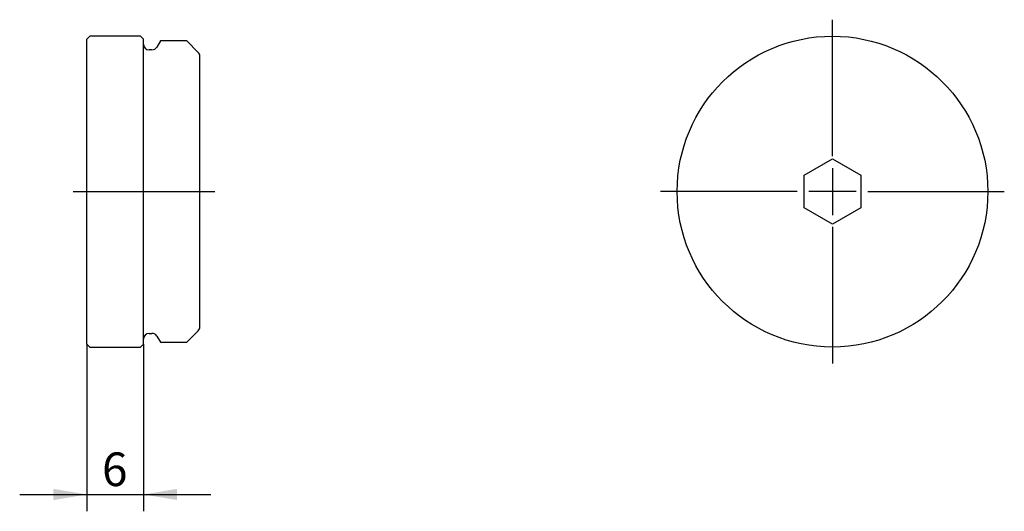
# Paper-space layout 'Blatt1' of a CAD drawing. Units: millimetres. Extents: x 56.9 to 130.1, y 57.9 to 94.5.
import ezdxf
from ezdxf.enums import TextEntityAlignment as Align
from ezdxf.lldxf.tags import DXFTag

# ---------------------------------------------------------------- set-up
doc = ezdxf.new("R2010")
doc.units = ezdxf.units.MM
for name, color, linetype in [('090336_337020000', 7, 'Continuous'), ('Default', 7, 'Continuous'), ('DV1_Standard', 7, 'Continuous'), ('DV2_Standard', 7, 'Continuous')]:
    doc.layers.add(name, color=color, linetype=linetype)
doc.styles.add('SEACAD_Arial', font='arial.ttf')
tags = doc.linetypes.add('DASHDOT2', pattern=[12.7, 6.35, -3.175, 0, -3.175]).pattern_tags.tags
tags[10:11] = [DXFTag(74, 4), DXFTag(75, 0), DXFTag(340, '0'), DXFTag(46, 0.0), DXFTag(50, 0.0), DXFTag(44, 0.0), DXFTag(45, 0.0)]
tags[8:9] = [DXFTag(74, 4), DXFTag(75, 0), DXFTag(340, '0'), DXFTag(46, 0.0), DXFTag(50, 0.0), DXFTag(44, 0.0), DXFTag(45, 0.0)]
tags[6:7] = [DXFTag(74, 4), DXFTag(75, 0), DXFTag(340, '0'), DXFTag(46, 0.0), DXFTag(50, 0.0), DXFTag(44, 0.0), DXFTag(45, 0.0)]
tags[4:5] = [DXFTag(74, 4), DXFTag(75, 0), DXFTag(340, '0'), DXFTag(46, 0.0), DXFTag(50, 0.0), DXFTag(44, 0.0), DXFTag(45, 0.0)]
doc.dimstyles.new('Masszeichnung', dxfattribs={"dimtxt": 2.5, "dimasz": 2.5, "dimexe": 1.25, "dimexo": 0, "dimtad": 1, "dimlfac": 1.428571, "dimtxsty": 'SEACAD_Arial', "dimblk1": '_SE_FILLED', "dimblk2": '_SE_FILLED', "dimsah": 1, "dimcen": 1.25, "dimadec": 0, "dimazin": 0, "dimtfac": 0.5, "dimtdec": 3, "dimtmove": 0, "dimatfit": 3, "dimfxl": 1, "dimarcsym": 0})

# ---------------------------------------------------------------- blocks, each defined once
blk = doc.blocks.new('DMBLK18')
at = {"layer": 'Default', "linetype": 'Continuous'}
for points in [[(59.362, 58.749), (61.862, 59.166), (59.362, 59.583)], [(68.562, 58.749), (68.562, 59.583), (66.062, 59.166)]]:
    blk.add_hatch(color=7, dxfattribs=at).paths.add_polyline_path(points)
at = {"layer": 'Default', "color": 7, "linetype": 'Continuous'}
for p, q in [((61.862, 70.336), (61.862, 57.916)), ((66.062, 70.336), (66.062, 57.916)), ((56.862, 59.166), (71.062, 59.166))]:
    blk.add_line(p, q, dxfattribs=at)
at = {"layer": 'Default', "color": 7, "linetype": 'Continuous', "style": 'SEACAD_Arial'}
blk.add_text('6', height=2.5, dxfattribs=at).set_placement((62.983, 62.291), align=Align.TOP_LEFT)
blk = doc.blocks.new('_SE_FILLED')
at = {"color": 0}
blk.add_line((0, 0), (-1, 0), dxfattribs=at)
blk.add_solid([(0, 0), (-1, -0.1665), (-1, 0.1665), (0, 0)], dxfattribs=at)

psp = doc.layouts.new('Blatt1')

# ---------------------------------------------------------------- linework, layer by layer
at = {"layer": '090336_337020000', "color": 7, "linetype": 'Continuous'}
for p, q in [((62.0717, 93.2259), (61.8617, 93.0159)), ((61.8617, 70.3359), (61.8617, 93.0159)), ((65.8517, 93.2259), (62.0717, 93.2259)), ((66.0617, 93.0159), (65.8517, 93.2259)), ((66.0617, 70.3359), (66.0617, 93.0159)), ((67.3217, 92.8759), (67.059, 92.4209)), ((69.2817, 92.8759), (67.3217, 92.8759)), ((70.1387, 92.0189), (69.2817, 92.8759)), ((66.6953, 92.2109), (66.4817, 92.2109)), ((70.2617, 71.6291), (70.2617, 91.7226)), ((115.1918, 82.8883), (117.2918, 84.1007)), ((117.2918, 84.1007), (119.3918, 82.8883)), ((115.1918, 80.4634), (115.1918, 82.8883)), ((119.3918, 82.8883), (119.3918, 80.4634)), ((117.2918, 79.251), (115.1918, 80.4634)), ((119.3918, 80.4634), (117.2918, 79.251)), ((66.4817, 71.1409), (66.6953, 71.1409)), ((69.2817, 70.4759), (70.1387, 71.3328)), ((61.8617, 70.3359), (62.0717, 70.1259)), ((65.8517, 70.1259), (66.0617, 70.3359)), ((67.059, 70.9309), (67.3217, 70.4759)), ((67.3217, 70.4759), (69.2817, 70.4759)), ((62.0717, 70.1259), (65.8517, 70.1259))]:
    psp.add_line(p, q, dxfattribs=at)
psp.add_circle((117.2918, 81.6759), 11.55, dxfattribs=at)
for centre, start, end in [((66.4817, 92.6309), 180, 270), ((66.6953, 92.6309), 270, 330), ((69.8417, 91.7219), 0.095493, 45), ((66.4817, 70.7209), 90, 180), ((66.6953, 70.7209), 30, 90), ((69.8417, 71.6298), 315, 359.904507)]:
    psp.add_arc(centre, 0.42, start, end, dxfattribs=at)
at = {"layer": 'DV1_Standard', "color": 1, "linetype": 'DASHDOT2'}
psp.add_line((60.8467, 81.6759), (71.3655, 81.6759), dxfattribs=at)
at = {"layer": 'DV2_Standard', "color": 1, "linetype": 'DASHDOT2'}
for p, q in [((117.2918, 84.3009), (117.2918, 94.4509)), ((117.2918, 83.4259), (117.2918, 79.9259)), ((114.6668, 81.6759), (104.5168, 81.6759)), ((119.0418, 81.6759), (115.5418, 81.6759)), ((119.9168, 81.6759), (130.0668, 81.6759)), ((117.2918, 79.0509), (117.2918, 68.9009))]:
    psp.add_line(p, q, dxfattribs=at)

# ---------------------------------------------------------------- dimensions: what is measured, and where the dimension line sits
at = {"layer": 'Default', "color": 7, "linetype": 'Continuous'}
dim = psp.add_linear_dim(base=(61.8617, 59.166), p1=(61.8617, 70.3359), p2=(66.0617, 70.3359), angle=0, text='\\A1;<>', dimstyle='Masszeichnung', dxfattribs=at)
dim.commit()
dim.dimension.update_dxf_attribs({"geometry": 'DMBLK18', "text_midpoint": (63.9617, 59.166), "dimtype": 161})

doc.saveas('drawing.dxf')
